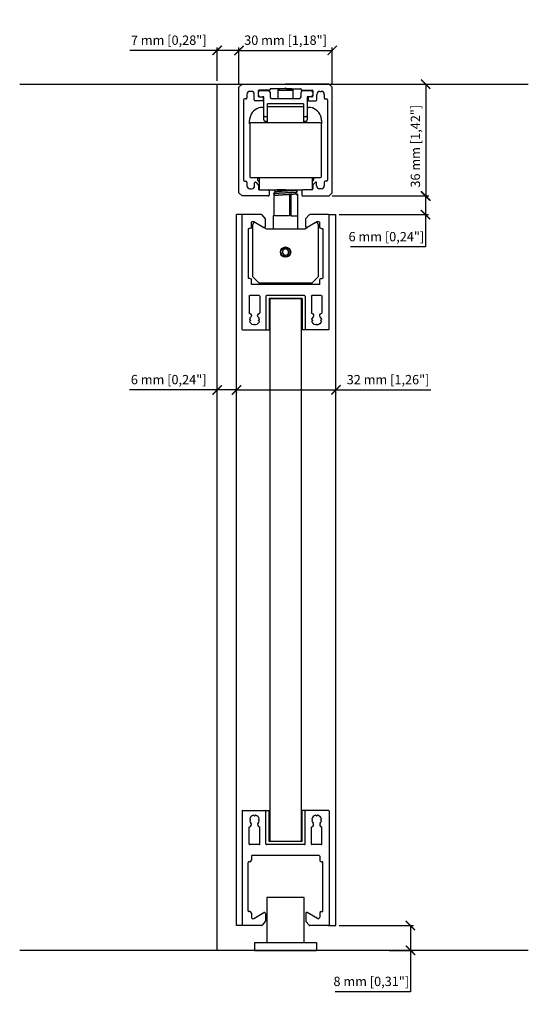
# Model space of a CAD drawing. Units: millimetres. Extents: x -719 to 30031, y -32399 to -8322.
# Drawn here: x 25152 to 25315, y -10100 to -9783 of the extents above; entities that cross this region are included whole.
import ezdxf

# ---------------------------------------------------------------- set-up
doc = ezdxf.new("R2010")
doc.units = ezdxf.units.MM
doc.linetypes.add('SLD-Continua', pattern=[0])
for name, color, linetype in [('530-1186-10_GUIA', 7, 'Continuous'), ('c_black', 1, 'Continuous'), ('Color 252', 252, 'Continuous')]:
    doc.layers.add(name, color=color, linetype=linetype)
doc.layers.add('COTAS', color=10, linetype='Continuous', lineweight=5)
doc.styles.get("Standard").update_dxf_attribs({"font": 'arial.ttf'})
doc.dimstyles.new('MM - PULG._det._met._peq.', dxfattribs={"dimtxt": 3, "dimasz": 3, "dimexe": 1, "dimexo": 1, "dimgap": 1, "dimtad": 1, "dimtoh": 1, "dimdec": 0, "dimtxsty": 'Standard', "dimblk": 'ARCHTICK', "dimcen": 0.09375, "dimclrt": 256, "dimadec": 0, "dimazin": 0, "dimtfac": 1, "dimtdec": 0, "dimtmove": 0, "dimatfit": 3, "dimfxl": 1, "dimarcsym": 0})

# ---------------------------------------------------------------- blocks, each defined once
blk = doc.blocks.new('pf horizontal')
at = {"color": 7, "linetype": 'Continuous', "lineweight": 25}
for p, q in [((0.33, 13.94), (0.33, 6.64)), ((0.53, 14.14), (37.13, 14.14)), ((37.33, 13.94), (37.33, 7.91)), ((2.06, 10.22), (1.89, 10.38)), ((2.06, 10.07), (1.89, 9.91)), ((3.31, 11.47), (3.14, 11.63)), ((3.45, 11.47), (3.62, 11.63)), ((11.13, 11.84), (5.73, 11.84)), ((11.33, 11.64), (11.33, 8.64)), ((14.83, 10.94), (14.83, -10.66)), ((15.03, 11.14), (16.33, 11.14)), ((16.83, 11.64), (16.83, 11.94)), ((32.66, 12.14), (17.03, 12.14)), ((32.86, 11.64), (32.86, 11.94)), ((35.09, 10.39), (33.19, 7.09)), ((33.36, 11.14), (34.66, 11.14)), ((11.13, 6.44), (0.53, 6.44)), ((3.31, 8.82), (3.14, 8.66)), ((3.45, 8.82), (3.62, 8.66)), ((11.13, 8.44), (5.73, 8.44)), ((33.45, 6.64), (35.88, 6.64)), ((36.07, 6.71), (37.22, 7.68)), ((10.33, 5.44), (0.33, 5.44)), ((10.33, 5.44), (10.33, -5.16)), ((11.33, 6.24), (11.33, -5.96)), ((10.33, -5.16), (0.33, -5.16)), ((11.13, -6.16), (0.53, -6.16)), ((0.33, -13.66), (0.33, -6.36)), ((3.31, -8.53), (3.14, -8.37)), ((3.45, -8.53), (3.62, -8.37)), ((11.13, -8.16), (5.73, -8.16)), ((11.33, -8.36), (11.33, -11.36)), ((35.09, -10.11), (33.19, -6.81)), ((33.45, -6.36), (35.88, -6.36)), ((36.07, -6.43), (37.22, -7.39)), ((37.33, -7.62), (37.33, -13.66)), ((2.06, -9.78), (1.89, -9.62)), ((2.06, -9.93), (1.89, -10.09)), ((3.31, -11.18), (3.14, -11.34)), ((3.45, -11.18), (3.62, -11.34)), ((11.13, -11.56), (5.73, -11.56)), ((15.03, -10.86), (16.33, -10.86)), ((16.83, -11.36), (16.83, -11.66)), ((32.66, -11.86), (17.03, -11.86)), ((32.86, -11.36), (32.86, -11.66)), ((33.36, -10.86), (34.66, -10.86)), ((0.53, -13.86), (37.13, -13.86))]:
    blk.add_line(p, q, dxfattribs=at)
for p, q in [((0.33, 6.44), (0.33, 5.44)), ((0.53, 6.44), (0.33, 6.44)), ((0.33, -6.16), (0.33, -5.16)), ((0.53, -6.16), (0.33, -6.16))]:
    blk.add_line(p, q)
for centre, radius, start, end in [((0.53, 13.94), 0.2, 90, 180), ((37.13, 13.94), 0.2, 0, 90), ((1.96, 10.45), 0.1, 167.7251, 225), ((1.96, 9.84), 0.1, 135, 192.2749), ((3.38, 10.14), 1.55, 102.2749, 167.7251), ((3.38, 10.14), 1.55, 192.2749, 257.7251), ((1.99, 10.14), 0.1, 315, 45), ((3.07, 11.56), 0.1, 45, 102.2749), ((3.38, 11.54), 0.1, 225, 315), ((3.69, 11.56), 0.1, 77.7251, 135), ((3.38, 10.14), 1.55, 49.0314, 77.7251), ((4.89, 11.88), 0.75, 229.0314, 350.748), ((5.73, 11.74), 0.1, 90, 170.748), ((11.13, 11.64), 0.2, 360, 90), ((15.03, 10.94), 0.2, 90, 180), ((16.33, 11.64), 0.5, 270, 0), ((17.03, 11.94), 0.2, 90, 180), ((32.66, 11.94), 0.2, 0, 90), ((33.36, 11.64), 0.5, 180, 270), ((34.66, 10.64), 0.5, 330, 90), ((0.53, 6.64), 0.2, 180, 270), ((3.07, 8.73), 0.1, 257.7251, 315), ((3.38, 8.75), 0.1, 45, 135), ((3.69, 8.73), 0.1, 225, 282.2749), ((3.38, 10.14), 1.55, 282.2749, 310.9686), ((4.89, 8.41), 0.75, 9.252, 130.9686), ((5.73, 8.54), 0.1, 189.252, 270), ((11.13, 8.64), 0.2, 270, 360), ((11.13, 6.24), 0.2, 360, 90), ((33.45, 6.94), 0.3, 150, 270), ((35.88, 6.94), 0.3, 270, 310), ((37.03, 7.91), 0.3, 310, 360), ((0.53, -6.36), 0.2, 90, 180), ((11.13, -5.96), 0.2, 270, 0), ((3.38, -9.86), 1.55, 102.2749, 167.7251), ((3.07, -8.44), 0.1, 45, 102.2749), ((3.38, -8.46), 0.1, 225, 315), ((3.69, -8.44), 0.1, 77.7251, 135), ((3.38, -9.86), 1.55, 49.0314, 77.7251), ((4.89, -8.12), 0.75, 229.0314, 350.748), ((5.73, -8.26), 0.1, 90, 170.748), ((11.13, -8.36), 0.2, 360, 90), ((33.45, -6.66), 0.3, 90, 210), ((35.88, -6.66), 0.3, 50, 90), ((37.03, -7.62), 0.3, 0, 50), ((1.96, -9.55), 0.1, 167.7251, 225), ((1.96, -10.16), 0.1, 135, 192.2749), ((3.38, -9.86), 1.55, 192.2749, 257.7251), ((1.99, -9.86), 0.1, 315, 45), ((3.07, -11.27), 0.1, 257.7251, 315), ((3.38, -11.25), 0.1, 45, 135), ((3.69, -11.27), 0.1, 225, 282.2749), ((3.38, -9.86), 1.55, 282.2749, 310.9686), ((4.89, -11.59), 0.75, 9.252, 130.9686), ((5.73, -11.46), 0.1, 189.252, 270), ((11.13, -11.36), 0.2, 270, 0), ((15.03, -10.66), 0.2, 180, 270), ((16.33, -11.36), 0.5, 0, 90), ((17.03, -11.66), 0.2, 180, 270), ((32.66, -11.66), 0.2, 270, 360), ((33.36, -11.36), 0.5, 90, 180), ((34.66, -10.36), 0.5, 270, 30), ((0.53, -13.66), 0.2, 180, 270), ((37.13, -13.66), 0.2, 270, 0)]:
    blk.add_arc(centre, radius, start, end, dxfattribs=at)
blk = doc.blocks.new('_ArchTick')
at = {"color": 0, "linetype": 'ByBlock', "const_width": 0.15}
blk.add_lwpolyline([(-0.5, -0.5), (0.5, 0.5)], dxfattribs=at)
blk = doc.blocks.new('*D129')
at = {"layer": 'COTAS', "color": 0, "lineweight": -2, "transparency": 16777216}
for p, q in [((25254.38, -10074.29), (25278.33, -10074.29)), ((25277.33, -10074.29), (25277.33, -10082.29)), ((25270.48, -10082.29), (25278.33, -10082.29)), ((25277.33, -10082.29), (25277.33, -10095.57)), ((25277.33, -10095.57), (25253.15, -10095.57))]:
    blk.add_line(p, q, dxfattribs=at)
at = {"layer": 'Defpoints', "color": 0, "transparency": 16777216}
for p in [(25253.38, -10074.29), (25269.48, -10082.29), (25277.33, -10082.29)]:
    blk.add_point(p, dxfattribs=at)
at = {"layer": 'COTAS', "color": 0, "lineweight": -2, "transparency": 16777216, "xscale": 3, "yscale": 3, "zscale": 3}
for p, rotation in [((25277.33, -10074.29), 90), ((25277.33, -10082.29), 270)]:
    blk.add_blockref('_ArchTick', p, dxfattribs=dict(at, rotation=rotation))
at = {"layer": 'COTAS', "transparency": 16777216, "insert": (25264.74, -10092.65), "char_height": 3, "attachment_point": 5}
blk.add_mtext('8 mm [0,31"]', dxfattribs=at)
blk = doc.blocks.new('*D133')
at = {"layer": 'COTAS', "color": 0, "lineweight": -2, "transparency": 16777216}
for p, q in [((25252.16, -9839.73), (25283.18, -9839.73)), ((25282.18, -9839.73), (25282.18, -9845.73)), ((25254.38, -9845.73), (25283.18, -9845.73)), ((25282.18, -9845.73), (25282.18, -9856.11)), ((25282.18, -9856.11), (25258, -9856.11))]:
    blk.add_line(p, q, dxfattribs=at)
at = {"layer": 'Defpoints', "color": 0, "transparency": 16777216}
for p in [(25251.16, -9839.73), (25253.38, -9845.73), (25282.18, -9845.73)]:
    blk.add_point(p, dxfattribs=at)
at = {"layer": 'COTAS', "color": 0, "lineweight": -2, "transparency": 16777216, "xscale": 3, "yscale": 3, "zscale": 3}
for p, rotation in [((25282.18, -9839.73), 90), ((25282.18, -9845.73), 270)]:
    blk.add_blockref('_ArchTick', p, dxfattribs=dict(at, rotation=rotation))
at = {"layer": 'COTAS', "transparency": 16777216, "insert": (25269.59, -9853.19), "char_height": 3, "attachment_point": 5}
blk.add_mtext('6 mm [0,24"]', dxfattribs=at)
blk = doc.blocks.new('*D140')
at = {"layer": 'COTAS', "color": 0, "lineweight": -2, "transparency": 16777216}
for p, q in [((25215.16, -9902.09), (25186.98, -9902.09)), ((25221.38, -9902.09), (25215.16, -9902.09))]:
    blk.add_line(p, q, dxfattribs=at)
at = {"layer": 'Defpoints', "color": 0, "transparency": 16777216}
for p in [(25215.16, -9902.09), (25215.16, -9902.09), (25221.38, -9902.09)]:
    blk.add_point(p, dxfattribs=at)
at = {"layer": 'COTAS', "color": 0, "lineweight": -2, "transparency": 16777216, "xscale": 3, "yscale": 3, "zscale": 3, "rotation": 180}
blk.add_blockref('_ArchTick', (25215.16, -9902.09), dxfattribs=at)
at = {"layer": 'COTAS', "color": 0, "lineweight": -2, "transparency": 16777216, "xscale": 3, "yscale": 3, "zscale": 3}
blk.add_blockref('_ArchTick', (25221.38, -9902.09), dxfattribs=at)
at = {"layer": 'COTAS', "transparency": 16777216, "insert": (25199.57, -9899.16), "char_height": 3, "attachment_point": 5}
blk.add_mtext('6 mm [0,24"]', dxfattribs=at)
blk = doc.blocks.new('*D141')
at = {"layer": 'COTAS', "color": 0, "lineweight": -2, "transparency": 16777216}
for p, q in [((25222.16, -9803.73), (25222.16, -9791.94)), ((25252.16, -9803.73), (25252.16, -9791.94)), ((25222.16, -9792.94), (25252.16, -9792.94))]:
    blk.add_line(p, q, dxfattribs=at)
at = {"layer": 'Defpoints', "color": 0, "transparency": 16777216}
for p in [(25252.16, -9792.94), (25222.16, -9804.73), (25252.16, -9804.73)]:
    blk.add_point(p, dxfattribs=at)
at = {"layer": 'COTAS', "color": 0, "lineweight": -2, "transparency": 16777216, "xscale": 3, "yscale": 3, "zscale": 3, "rotation": 180}
blk.add_blockref('_ArchTick', (25222.16, -9792.94), dxfattribs=at)
at = {"layer": 'COTAS', "color": 0, "lineweight": -2, "transparency": 16777216, "xscale": 3, "yscale": 3, "zscale": 3}
blk.add_blockref('_ArchTick', (25252.16, -9792.94), dxfattribs=at)
at = {"layer": 'COTAS', "transparency": 16777216, "insert": (25237.16, -9790.02), "char_height": 3, "attachment_point": 5}
blk.add_mtext('30 mm [1,18"]', dxfattribs=at)
blk = doc.blocks.new('*D142')
at = {"layer": 'COTAS', "color": 0, "lineweight": -2, "transparency": 16777216}
for p, q in [((25277.61, -9803.73), (25283.23, -9803.73)), ((25282.23, -9803.73), (25282.23, -9839.73)), ((25252.16, -9839.73), (25283.23, -9839.73))]:
    blk.add_line(p, q, dxfattribs=at)
at = {"layer": 'Defpoints', "color": 0, "transparency": 16777216}
for p in [(25276.61, -9803.73), (25251.16, -9839.73), (25282.23, -9839.73)]:
    blk.add_point(p, dxfattribs=at)
at = {"layer": 'COTAS', "color": 0, "lineweight": -2, "transparency": 16777216, "xscale": 3, "yscale": 3, "zscale": 3}
for p, rotation in [((25282.23, -9803.73), 90), ((25282.23, -9839.73), 270)]:
    blk.add_blockref('_ArchTick', p, dxfattribs=dict(at, rotation=rotation))
at = {"layer": 'COTAS', "transparency": 16777216, "insert": (25279.31, -9823.73), "char_height": 3, "attachment_point": 5, "rotation": 90}
blk.add_mtext('36 mm [1,42"]', dxfattribs=at)
blk = doc.blocks.new('*D148')
at = {"layer": 'COTAS', "color": 0, "lineweight": -2, "transparency": 16777216}
for p, q in [((25221.38, -9902.09), (25253.38, -9902.09)), ((25253.38, -9902.09), (25283.88, -9902.09)), ((25221.38, -9903.04), (25221.38, -9903.09)), ((25253.38, -9903.04), (25253.38, -9903.09))]:
    blk.add_line(p, q, dxfattribs=at)
at = {"layer": 'Defpoints', "color": 0, "transparency": 16777216}
for p in [(25221.38, -9902.04), (25253.38, -9902.04), (25253.38, -9902.09)]:
    blk.add_point(p, dxfattribs=at)
at = {"layer": 'COTAS', "color": 0, "lineweight": -2, "transparency": 16777216, "xscale": 3, "yscale": 3, "zscale": 3, "rotation": 180}
blk.add_blockref('_ArchTick', (25221.38, -9902.09), dxfattribs=at)
at = {"layer": 'COTAS', "color": 0, "lineweight": -2, "transparency": 16777216, "xscale": 3, "yscale": 3, "zscale": 3}
blk.add_blockref('_ArchTick', (25253.38, -9902.09), dxfattribs=at)
at = {"layer": 'COTAS', "transparency": 16777216, "insert": (25270.13, -9899.16), "char_height": 3, "attachment_point": 5}
blk.add_mtext('32 mm [1,26"]', dxfattribs=at)
blk = doc.blocks.new('*D397')
at = {"layer": 'COTAS', "color": 0, "lineweight": -2, "transparency": 16777216}
for p, q in [((25215.16, -9802.73), (25215.16, -9791.94)), ((25222.16, -9803.73), (25222.16, -9791.94)), ((25215.16, -9792.94), (25187.02, -9792.94)), ((25222.16, -9792.94), (25215.16, -9792.94))]:
    blk.add_line(p, q, dxfattribs=at)
at = {"layer": 'Defpoints', "color": 0, "transparency": 16777216}
for p in [(25222.16, -9792.94), (25215.16, -9803.73), (25222.16, -9804.73)]:
    blk.add_point(p, dxfattribs=at)
at = {"layer": 'COTAS', "color": 0, "lineweight": -2, "transparency": 16777216, "xscale": 3, "yscale": 3, "zscale": 3, "rotation": 180}
blk.add_blockref('_ArchTick', (25215.16, -9792.94), dxfattribs=at)
at = {"layer": 'COTAS', "color": 0, "lineweight": -2, "transparency": 16777216, "xscale": 3, "yscale": 3, "zscale": 3}
blk.add_blockref('_ArchTick', (25222.16, -9792.94), dxfattribs=at)
at = {"layer": 'COTAS', "transparency": 16777216, "insert": (25199.59, -9790.02), "char_height": 3, "attachment_point": 5}
blk.add_mtext('7 mm [0,28"]', dxfattribs=at)

msp = doc.modelspace()

# ---------------------------------------------------------------- linework, layer by layer
for p, q in [((25151.64, -9803.73), (25315.24, -9803.73)), ((25242.95, -9810.06), (25231.35, -9810.06)), ((25242.95, -9811.04), (25231.35, -9811.04)), ((25315.24, -10082.29), (25151.64, -10082.29))]:
    msp.add_line(p, q)
at = {"linetype": 'Continuous'}
for p, q in [((25222.16, -9804.73), (25223.16, -9803.73)), ((25223.16, -9803.73), (25237.16, -9803.73)), ((25251.16, -9803.73), (25237.16, -9803.73)), ((25252.16, -9804.73), (25251.16, -9803.73)), ((25222.16, -9838.73), (25222.16, -9804.73)), ((25224.71, -9807.08), (25224.71, -9808.23)), ((25226.11, -9806.08), (25225.71, -9806.08)), ((25227.11, -9808.81), (25227.11, -9807.08)), ((25228.36, -9805.93), (25228.36, -9807.63)), ((25228.41, -9807.33), (25228.41, -9806.33)), ((25231.96, -9805.73), (25228.56, -9805.73)), ((25228.56, -9807.83), (25229.73, -9807.83)), ((25228.91, -9805.83), (25231.66, -9805.83)), ((25230.16, -9807.83), (25229.73, -9807.83)), ((25230.16, -9813.83), (25230.16, -9807.83)), ((25232.16, -9805.43), (25232.16, -9805.53)), ((25232.16, -9806.33), (25232.16, -9807.83)), ((25236.86, -9805.23), (25232.36, -9805.23)), ((25235.16, -9805.23), (25234.66, -9805.73)), ((25234.66, -9805.73), (25239.66, -9805.73)), ((25234.66, -9805.73), (25234.66, -9808.33)), ((25239.16, -9805.23), (25235.16, -9805.23)), ((25237.16, -9804.93), (25236.86, -9805.23)), ((25237.16, -9804.93), (25237.46, -9805.23)), ((25237.46, -9805.23), (25241.96, -9805.23)), ((25239.66, -9805.73), (25239.16, -9805.23)), ((25239.66, -9808.33), (25239.66, -9805.73)), ((25242.16, -9805.43), (25242.16, -9805.53)), ((25242.16, -9807.83), (25242.16, -9806.33)), ((25242.36, -9805.73), (25245.76, -9805.73)), ((25242.66, -9805.83), (25245.41, -9805.83)), ((25244.16, -9807.83), (25244.16, -9813.83)), ((25245.41, -9807.83), (25244.16, -9807.83)), ((25245.76, -9807.83), (25244.59, -9807.83)), ((25245.91, -9806.33), (25245.91, -9807.33)), ((25245.96, -9805.93), (25245.96, -9807.63)), ((25247.21, -9808.81), (25247.21, -9807.08)), ((25248.21, -9806.08), (25248.61, -9806.08)), ((25249.61, -9807.08), (25249.61, -9808.23)), ((25252.16, -9838.73), (25252.16, -9804.73)), ((25223.66, -9808.83), (25223.66, -9834.68)), ((25224.41, -9808.53), (25223.96, -9808.53)), ((25229.73, -9809.08), (25227.38, -9809.08)), ((25229.93, -9808.03), (25229.93, -9808.88)), ((25231.35, -9816.23), (25231.35, -9810.06)), ((25232.66, -9808.33), (25241.66, -9808.33)), ((25242.95, -9810.06), (25242.95, -9816.23)), ((25244.39, -9808.03), (25244.39, -9808.88)), ((25244.59, -9809.08), (25246.94, -9809.08)), ((25249.91, -9808.53), (25250.36, -9808.53)), ((25250.66, -9808.83), (25250.66, -9834.68)), ((25229.8, -9811.23), (25230.16, -9811.23)), ((25230.16, -9815.23), (25230.16, -9813.83)), ((25244.16, -9811.23), (25244.5, -9811.23)), ((25244.16, -9813.83), (25244.16, -9815.23)), ((25225.6, -9816.53), (25225.6, -9815.43)), ((25225.62, -9816.53), (25225.62, -9833.43)), ((25248.42, -9816.23), (25225.92, -9816.23)), ((25231.35, -9814.33), (25230.66, -9814.33)), ((25231.35, -9815.73), (25230.66, -9815.73)), ((25243.66, -9814.33), (25242.95, -9814.33)), ((25243.66, -9815.73), (25242.95, -9815.73)), ((25248.7, -9815.43), (25248.7, -9816.53)), ((25248.72, -9833.43), (25248.72, -9816.53)), ((25223.96, -9834.98), (25224.41, -9834.98)), ((25224.71, -9835.28), (25224.71, -9836.43)), ((25225.92, -9833.73), (25248.42, -9833.73)), ((25227.21, -9836.43), (25227.21, -9835.46)), ((25227.55, -9835.32), (25228.35, -9836.12)), ((25228.17, -9833.73), (25228.17, -9834.63)), ((25228.17, -9834.63), (25228.67, -9835.13)), ((25228.41, -9836.26), (25228.41, -9837.43)), ((25228.67, -9833.73), (25228.67, -9837.73)), ((25245.67, -9833.73), (25245.67, -9837.73)), ((25245.67, -9835.13), (25246.17, -9834.63)), ((25245.91, -9836.26), (25245.91, -9837.43)), ((25246.77, -9835.32), (25245.97, -9836.12)), ((25246.17, -9833.73), (25246.17, -9834.63)), ((25247.11, -9836.43), (25247.11, -9835.46)), ((25249.61, -9835.28), (25249.61, -9836.43)), ((25250.36, -9834.98), (25249.91, -9834.98)), ((25223.16, -9839.73), (25222.16, -9838.73)), ((25225.71, -9837.43), (25226.21, -9837.43)), ((25228.67, -9837.73), (25242.71, -9837.73)), ((25228.71, -9837.73), (25231.61, -9837.73)), ((25231.91, -9838.03), (25231.91, -9839.43)), ((25237.13, -9837.73), (25234.23, -9837.73)), ((25242.41, -9838.03), (25242.41, -9839.43)), ((25245.61, -9837.73), (25242.71, -9837.73)), ((25248.61, -9837.43), (25248.11, -9837.43)), ((25251.16, -9839.73), (25252.16, -9838.73)), ((25231.61, -9839.73), (25223.16, -9839.73)), ((25242.71, -9839.73), (25251.16, -9839.73))]:
    msp.add_line(p, q, dxfattribs=at)
at = {"color": 7, "linetype": 'SLD-Continua', "lineweight": 25}
for p, q in [((25233.36, -9839.07), (25233.36, -9846.07)), ((25238.41, -9839.07), (25238.41, -9846.07)), ((25238.88, -9839.07), (25238.88, -9846.07)), ((25240.96, -9839.07), (25240.96, -9846.07)), ((25226.66, -9865.77), (25226.66, -9848.87)), ((25226.91, -9847.97), (25230.21, -9849.88)), ((25233.16, -9846.07), (25233.16, -9850.26)), ((25233.36, -9846.07), (25233.16, -9846.07)), ((25238.41, -9846.07), (25233.55, -9846.07)), ((25238.88, -9846.07), (25241.16, -9846.07)), ((25241.16, -9850.26), (25241.16, -9846.07)), ((25247.41, -9847.97), (25244.11, -9849.88)), ((25247.66, -9848.87), (25247.66, -9865.77)), ((25230.21, -9849.88), (25230.88, -9850.26)), ((25230.88, -9850.26), (25243.44, -9850.26)), ((25243.44, -9850.26), (25244.11, -9849.88)), ((25236.41, -9856.89), (25236.03, -9857.98)), ((25236.03, -9857.98), (25236.78, -9858.86)), ((25237.54, -9856.68), (25236.41, -9856.89)), ((25238.3, -9857.55), (25237.54, -9856.68)), ((25237.92, -9858.64), (25238.3, -9857.55)), ((25236.78, -9858.86), (25237.92, -9858.64)), ((25228.66, -9867.77), (25226.66, -9865.77)), ((25245.66, -9867.77), (25228.66, -9867.77)), ((25247.66, -9865.77), (25245.66, -9867.77)), ((25231.16, -10065.29), (25231.16, -10079.79)), ((25243.16, -10065.29), (25231.16, -10065.29)), ((25243.16, -10079.79), (25243.16, -10065.29))]:
    msp.add_line(p, q, dxfattribs=at)
msp.add_lwpolyline([(25232.16, -9872.73), (25242.16, -9872.73), (25242.16, -10047.29), (25232.16, -10047.29)], close=True)
for radius in [1.65, 1.5]:
    msp.add_circle((25237.16, -9857.77), radius, dxfattribs=at)
at = {"linetype": 'Continuous'}
for centre, radius, start, end in [((25225.71, -9807.08), 1, 90, 180), ((25226.11, -9807.08), 1, 0, 90), ((25228.56, -9805.93), 0.2, 90, 180), ((25228.56, -9807.63), 0.2, 180, 270), ((25228.91, -9806.33), 0.5, 90, 180), ((25228.91, -9807.33), 0.5, 180, 270), ((25229.73, -9808.03), 0.2, 0, 90), ((25231.66, -9806.33), 0.5, 0, 90), ((25231.96, -9805.53), 0.2, 270, 0), ((25232.36, -9805.43), 0.2, 90, 180), ((25232.66, -9807.83), 0.5, 180, 270), ((25241.66, -9807.83), 0.5, 270, 0), ((25241.96, -9805.43), 0.2, 0, 90), ((25242.36, -9805.53), 0.2, 180, 270), ((25242.66, -9806.33), 0.5, 90, 180), ((25244.59, -9808.03), 0.2, 90, 180), ((25245.41, -9806.33), 0.5, 0, 90), ((25245.41, -9807.33), 0.5, 270, 0), ((25245.76, -9805.93), 0.2, 0, 90), ((25245.76, -9807.63), 0.2, 270, 0), ((25248.21, -9807.08), 1, 90, 180), ((25248.61, -9807.08), 1, 0, 90), ((25223.96, -9808.83), 0.3, 90, 180), ((25224.41, -9808.23), 0.3, 270, 0), ((25227.38, -9808.81), 0.273, 180, 270), ((25229.73, -9808.88), 0.2, 270, 0), ((25244.59, -9808.88), 0.2, 180, 270), ((25246.94, -9808.81), 0.273, 270, 0), ((25249.91, -9808.23), 0.3, 180, 270), ((25250.36, -9808.83), 0.3, 0, 90), ((25229.8, -9815.43), 4.2, 160.5288, 180), ((25229.8, -9815.43), 4.2, 90, 160.5288), ((25230.66, -9813.83), 0.5, 180, 270), ((25243.66, -9813.83), 0.5, 270, 0), ((25244.5, -9815.43), 4.2, 19.4712, 90), ((25244.5, -9815.43), 4.2, 0, 19.4712), ((25225.92, -9816.53), 0.3, 90, 180), ((25230.66, -9815.23), 0.5, 180, 270), ((25243.66, -9815.23), 0.5, 270, 0), ((25248.42, -9816.53), 0.3, 0, 90), ((25223.96, -9834.68), 0.3, 180, 270), ((25224.41, -9835.28), 0.3, 0, 90), ((25225.92, -9833.43), 0.3, 180, 270), ((25227.41, -9835.46), 0.2, 45, 180), ((25228.21, -9836.26), 0.2, 0, 45), ((25246.11, -9836.26), 0.2, 135, 180), ((25246.91, -9835.46), 0.2, 0, 135), ((25248.42, -9833.43), 0.3, 270, 0), ((25249.91, -9835.28), 0.3, 90, 180), ((25250.36, -9834.68), 0.3, 270, 0), ((25225.71, -9836.43), 1, 180, 270), ((25226.21, -9836.43), 1, 270, 0), ((25228.71, -9837.43), 0.3, 180, 270), ((25231.61, -9838.03), 0.3, 0, 90), ((25231.61, -9839.43), 0.3, 270, 0), ((25242.71, -9838.03), 0.3, 90, 180), ((25242.71, -9839.43), 0.3, 180, 270), ((25245.61, -9837.43), 0.3, 270, 0), ((25248.11, -9836.43), 1, 180, 270), ((25248.61, -9836.43), 1, 270, 0)]:
    msp.add_arc(centre, radius, start, end, dxfattribs=at)
at = {"color": 7, "linetype": 'SLD-Continua', "lineweight": 25}
for centre, radius, start, end in [((25227.26, -9848.87), 0.6, 60, 180), ((25247.06, -9848.87), 0.6, 0, 120), ((25237.16, -9857.77), 1, 160.7891, 220.7891), ((25237.16, -9857.77), 1, 100.7891, 160.7891), ((25237.16, -9857.77), 1, 220.7891, 280.7891), ((25237.16, -9857.77), 1, 40.7891, 100.7891), ((25237.16, -9857.77), 1, 280.7891, 340.7891), ((25237.16, -9857.77), 1, 340.7891, 40.7891)]:
    msp.add_arc(centre, radius, start, end, dxfattribs=at)
at = {"linetype": 'Continuous'}
msp.add_rational_spline([(25233.29, -9837.76), (25233.3, -9837.74), (25233.33, -9837.73)], [0.933440768342, 0.934612861654, 0.93899427616], degree=2, dxfattribs=at)
for points in [[(25233.31, -9837.73), (25233.3, -9837.74), (25233.3, -9837.75), (25233.29, -9837.76)], [(25233.29, -9837.77), (25233.48, -9837.97), (25233.68, -9838.17), (25233.88, -9838.36)], [(25233.89, -9838.35), (25233.69, -9838.55), (25233.49, -9838.75), (25233.29, -9838.95)], [(25233.29, -9838.97), (25233.49, -9839.17), (25233.68, -9839.37), (25233.88, -9839.56)], [(25240.37, -9837.78), (25240.39, -9837.76), (25240.4, -9837.75), (25240.42, -9837.73)], [(25240.37, -9838.98), (25240.57, -9838.78), (25240.78, -9838.58), (25240.98, -9838.38)], [(25240.98, -9838.35), (25240.78, -9838.16), (25240.58, -9837.96), (25240.39, -9837.76)], [(25240.98, -9839.56), (25240.78, -9839.36), (25240.58, -9839.16), (25240.39, -9838.96)]]:
    msp.add_open_spline(points, degree=3, dxfattribs=at)
for points, weights, knots in [([(25233.29, -9838.95), (25233.34, -9838.9), (25233.8, -9838.86), (25234.91, -9838.76), (25237.13, -9838.66), (25239.36, -9838.56), (25240.47, -9838.46), (25240.92, -9838.42), (25240.98, -9838.38)], [0.933792899343, 0.940242039288, 1, 0.866025403784, 1, 0.866025403784, 1, 0.940215070407, 0.933787089182], [0.36038906, 0.36038906, 0.36038906, 0.36323144, 0.36323144, 0.36960392, 0.36960392, 0.3759764, 0.3759764, 0.37882006, 0.37882006, 0.37882006]), ([(25233.89, -9838.35), (25233.94, -9838.3), (25234.32, -9838.26), (25235.26, -9838.16), (25237.13, -9838.06), (25239.01, -9837.96), (25239.95, -9837.86), (25240.32, -9837.82), (25240.37, -9837.78)], [0.934015060911, 0.941206926836, 1, 0.866025403784, 1, 0.866025403784, 1, 0.941540383937, 0.934098301149], [0.37883481, 0.37883481, 0.37883481, 0.38149216, 0.38149216, 0.38754759, 0.38754759, 0.39360302, 0.39360302, 0.3962453, 0.3962453, 0.3962453]), ([(25233.89, -9839.55), (25233.94, -9839.5), (25234.32, -9839.46), (25235.26, -9839.36), (25237.13, -9839.26), (25239.01, -9839.16), (25239.95, -9839.06), (25240.33, -9839.02), (25240.37, -9838.98)], [0.934093355059, 0.941520935306, 1, 0.866025403784, 1, 0.866025403784, 1, 0.94117697617, 0.934007746869], [0.34251642, 0.34251642, 0.34251642, 0.34515957, 0.34515957, 0.35121501, 0.35121501, 0.35727044, 0.35727044, 0.35992914, 0.35992914, 0.35992914])]:
    msp.add_rational_spline(points, weights, degree=2, knots=knots, dxfattribs=at)
at = {"layer": '530-1186-10_GUIA', "color": 7}
for p, q in [((25227.16, -10079.79), (25227.16, -10082.29)), ((25227.16, -10079.79), (25247.16, -10079.79)), ((25247.16, -10079.79), (25247.16, -10082.29)), ((25227.16, -10082.29), (25247.16, -10082.29))]:
    msp.add_line(p, q, dxfattribs=at)
at = {"layer": 'c_black', "color": 253}
msp.add_line((25215.16, -10082.29), (25215.16, -9803.73), dxfattribs=at)
at = {"layer": 'Color 252'}
for p, q in [((25221.38, -10074.29), (25221.38, -9845.73)), ((25223.36, -9845.73), (25221.38, -9845.73)), ((25250.96, -9845.73), (25253.38, -9845.73)), ((25253.38, -10074.29), (25253.38, -9845.73)), ((25223.36, -10074.29), (25221.38, -10074.29)), ((25250.96, -10074.29), (25253.38, -10074.29))]:
    msp.add_line(p, q, dxfattribs=at)

# ---------------------------------------------------------------- block references
at = {"xscale": -1, "rotation": 270}
msp.add_blockref('pf horizontal', (25237.02, -9883.06), dxfattribs=at)
at = {"rotation": 270}
msp.add_blockref('pf horizontal', (25237.02, -10036.96), dxfattribs=at)

# ---------------------------------------------------------------- dimensions: what is measured, and where the dimension line sits
at = {"layer": 'COTAS', "color": 10}
for base, p1, p2, picture, middle in [((25222.16, -9792.94), (25215.16, -9803.73), (25222.16, -9804.73), '*D397', (25199.59, -9792.94)), ((25252.16, -9792.94), (25222.16, -9804.73), (25252.16, -9804.73), '*D141', (25237.16, -9792.94)), ((25253.38, -9902.09), (25221.38, -9902.04), (25253.38, -9902.04), '*D148', (25270.13, -9902.09))]:
    dim = msp.add_linear_dim(base=base, p1=p1, p2=p2, dimstyle='MM - PULG._det._met._peq.', override={"dimpost": ' mm'}, dxfattribs=at)
    dim.commit()
    dim.dimension.update_dxf_attribs({"geometry": picture, "text_midpoint": middle, "dimtype": 160})
for base, p1, p2, picture, middle in [((25282.23, -9839.73), (25276.61, -9803.73), (25251.16, -9839.73), '*D142', (25282.23, -9823.73)), ((25282.18, -9845.73), (25251.16, -9839.73), (25253.38, -9845.73), '*D133', (25269.59, -9856.11)), ((25277.33, -10082.29), (25253.38, -10074.29), (25269.48, -10082.29), '*D129', (25264.74, -10095.57))]:
    dim = msp.add_linear_dim(base=base, p1=p1, p2=p2, angle=90, dimstyle='MM - PULG._det._met._peq.', override={"dimpost": ' mm'}, dxfattribs=at)
    dim.commit()
    dim.dimension.update_dxf_attribs({"geometry": picture, "text_midpoint": middle, "dimtype": 160})
dim = msp.add_linear_dim(base=(25215.16, -9902.09), p1=(25221.38, -9902.09), p2=(25215.16, -9902.09), dimstyle='MM - PULG._det._met._peq.', override={"dimpost": ' mm'}, dxfattribs=at)
dim.commit()
dim.dimension.update_dxf_attribs({"geometry": '*D140', "text_midpoint": (25199.57, -9899.16)})

doc.saveas('drawing.dxf')
